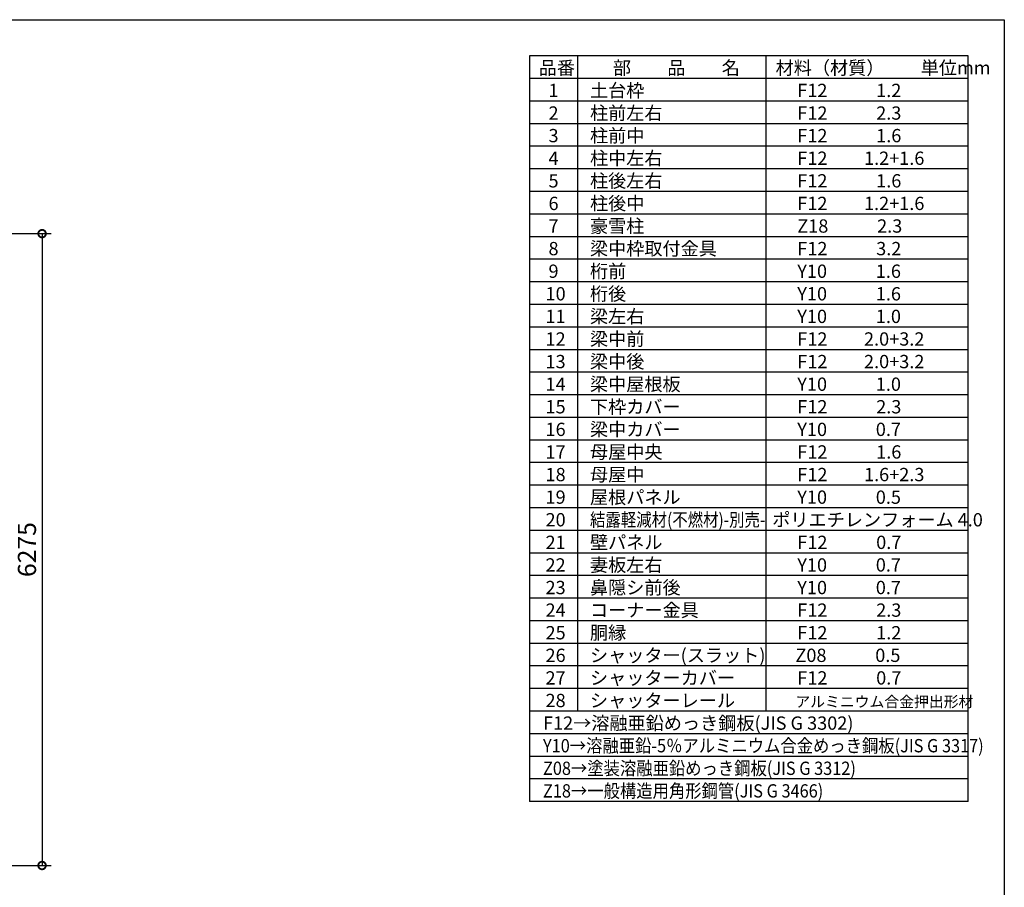
# Model space of a CAD drawing. Extents: x -35008 to -10877, y -2824 to 14162.
# Drawn here: x -20654 to -10877, y 5545 to 14162 of the extents above; entities that cross this region are included whole.
import ezdxf

# ---------------------------------------------------------------- set-up
doc = ezdxf.new("R2010")
doc.units = 0
doc.header["$LTSCALE"] = 20
doc.header["$PDMODE"] = 3
doc.header["$PDSIZE"] = 2
doc.layers.get('0').update_dxf_attribs({"linetype": 'CONTINUOUS'})
doc.layers.get('DEFPOINTS').update_dxf_attribs({"linetype": 'CONTINUOUS'})
for name, color, linetype in [('仕様書枠', 230, 'CONTINUOUS'), ('寸法', 4, 'CONTINUOUS'), ('文字', 7, 'CONTINUOUS'), ('部品1', 7, 'CONTINUOUS')]:
    doc.layers.add(name, color=color, linetype=linetype)
doc.styles.add('STYLE1', font='isocp.shx', dxfattribs={"bigfont": 'bigfont.shx'})
doc.dimstyles.new('INABA_S60G', dxfattribs={"dimscale": 60, "dimtxt": 3, "dimasz": 2.5, "dimexe": 1.5, "dimexo": 0.5, "dimgap": 1, "dimtad": 3, "dimdec": 1, "dimdsep": 46, "dimtxsty": 'STYLE1', "dimblk1": 'DOTSMALL', "dimblk2": 'DOTSMALL', "dimsah": 1, "dimcen": 0, "dimclrt": 7, "dimadec": 0, "dimazin": 0, "dimtfac": 1, "dimtdec": 4, "dimtix": 1, "dimtmove": 0, "dimatfit": 3, "dimldrblk": 'DOTSMALL', "dimfxl": 1, "dimtolj": 1, "dimtzin": 0, "dimarcsym": 0})

# ---------------------------------------------------------------- blocks, each defined once
blk = doc.blocks.new('_DOTSMALL')
at = {"color": 0, "linetype": 'ByBlock', "ltscale": 50, "const_width": 0.5}
blk.add_lwpolyline([(-0.0625, 0, 1), (0.0625, 0, 1)], format="xyb", close=True, dxfattribs=at)
blk = doc.blocks.new('*D27')
at = {"layer": 'DEFPOINTS', "color": 0, "ltscale": 50}
for p in [(-21912.6, 12037), (-21908.6, 5762), (-20431.5, 5762)]:
    blk.add_point(p, dxfattribs=at)
at = {"layer": '寸法', "color": 0, "lineweight": -2, "ltscale": 50}
for p, q in [((-21882.6, 12037), (-20341.5, 12037)), ((-20431.5, 12037), (-20431.5, 5762)), ((-21878.6, 5762), (-20341.5, 5762))]:
    blk.add_line(p, q, dxfattribs=at)
at = {"layer": '寸法', "color": 0, "lineweight": -2, "ltscale": 50, "xscale": 150, "yscale": 150, "zscale": 150}
for p, rotation in [((-20431.5, 12037), 90), ((-20431.5, 5762), 270)]:
    blk.add_blockref('_DOTSMALL', p, dxfattribs=dict(at, rotation=rotation))
at = {"layer": '寸法', "color": 7, "ltscale": 50, "insert": (-20581.5, 8899.5), "char_height": 180, "attachment_point": 5, "rotation": 90, "style": 'STYLE1'}
blk.add_mtext('\\A1;6275', dxfattribs=at)

msp = doc.modelspace()

# ---------------------------------------------------------------- linework, layer by layer
at = {"layer": '仕様書枠', "ltscale": 50}
for p, q in [((-35007.62, 14162), (-10876.82, 14162)), ((-10876.82, 14162), (-10876.82, -2496.4))]:
    msp.add_line(p, q, dxfattribs=at)
at = {"layer": '文字', "color": 7, "ltscale": 50}
for p, q in [((-13245.86, 13802), (-13245.86, 7294.4)), ((-11236.82, 6396.8), (-11236.82, 13802)), ((-11236.82, 11333.6), (-15592.82, 11333.6)), ((-11236.82, 11109.2), (-15592.82, 11109.2)), ((-11236.82, 10884.8), (-15592.82, 10884.8)), ((-11236.82, 10660.4), (-15592.82, 10660.4)), ((-11236.82, 10436), (-15592.82, 10436)), ((-11236.82, 10211.6), (-15592.82, 10211.6)), ((-11236.82, 9987.2), (-15592.82, 9987.2))]:
    msp.add_line(p, q, dxfattribs=at)
at = {"layer": '部品1'}
for p, q in [((-15592.82, 13802), (-15592.82, 6396.8)), ((-11236.82, 13802), (-15592.82, 13802)), ((-15113.66, 13802), (-15113.66, 7294.4)), ((-11236.82, 13577.6), (-15592.82, 13577.6)), ((-11236.82, 13353.2), (-15592.82, 13353.2)), ((-11236.82, 13128.8), (-15592.82, 13128.8)), ((-11236.82, 12904.4), (-15592.82, 12904.4)), ((-11236.82, 12680), (-15592.82, 12680)), ((-11236.82, 12455.6), (-15592.82, 12455.6)), ((-11236.82, 12231.2), (-15592.82, 12231.2)), ((-11236.82, 12006.8), (-15592.82, 12006.8)), ((-11236.82, 11782.4), (-15592.82, 11782.4)), ((-11236.82, 11558), (-15592.82, 11558)), ((-11236.82, 9762.8), (-15592.82, 9762.8)), ((-11236.82, 9538.4), (-15592.82, 9538.4)), ((-11236.82, 9314), (-15592.82, 9314)), ((-11236.82, 9089.6), (-15592.82, 9089.6)), ((-11236.82, 8865.2), (-15592.82, 8865.2)), ((-11236.82, 8640.8), (-15592.82, 8640.8)), ((-11236.82, 8416.4), (-15592.82, 8416.4)), ((-11236.82, 8192), (-15592.82, 8192)), ((-11236.82, 7967.6), (-15592.82, 7967.6)), ((-11236.82, 7743.2), (-15592.82, 7743.2)), ((-11236.82, 7518.8), (-15592.82, 7518.8)), ((-11236.82, 7294.4), (-15592.82, 7294.4)), ((-11236.82, 7070), (-15592.82, 7070)), ((-11236.82, 6845.6), (-15592.82, 6845.6)), ((-11236.82, 6621.2), (-15592.82, 6621.2)), ((-11236.82, 6396.8), (-15592.82, 6396.8))]:
    msp.add_line(p, q, dxfattribs=at)

# ---------------------------------------------------------------- texts
at = {"layer": '文字', "color": 7, "ltscale": 50, "style": 'STYLE1'}
for s, height, p in [('品番', 132, (-15500.13, 13617.75)), ('部\u3000\u3000品\u3000\u3000名', 132, (-14762.98, 13617.75)), ('材料（材質）\u3000\u3000単位mm', 132, (-13147.39, 13617.75)), ('1', 132, (-15402.76, 13393.35)), ('土台枠', 132, (-14991.01, 13393.35)), ('F12            1.2', 132, (-12932.44, 13393.35)), ('2', 132, (-15402.76, 13168.95)), ('柱前左右', 132, (-14991.01, 13168.95)), ('F12            2.3', 132, (-12932.44, 13168.95)), ('3', 132, (-15402.76, 12944.55)), ('柱前中', 132, (-14991.01, 12944.55)), ('F12            1.6', 132, (-12932.44, 12944.55)), ('4', 132, (-15402.76, 12720.15)), ('柱中左右', 132, (-14991.01, 12720.15)), ('F12         1.2+1.6', 132, (-12932.44, 12720.15)), ('5', 132, (-15402.76, 12495.75)), ('柱後左右', 132, (-14991.01, 12495.75)), ('F12            1.6', 132, (-12932.44, 12495.75)), ('柱後中', 132, (-14991.01, 12271.35)), ('6', 132, (-15402.76, 12271.35)), ('F12         1.2+1.6', 132, (-12932.44, 12271.35)), ('7', 132, (-15402.76, 12046.95)), ('豪雪柱', 132, (-14991.01, 12046.95)), ('Z18            2.3', 132, (-12932.44, 12046.95)), ('8', 132, (-15402.76, 11822.55)), ('梁中枠取付金具', 132, (-14991.01, 11822.55)), ('F12            3.2', 132, (-12932.44, 11822.55)), ('9', 132, (-15402.76, 11598.15)), ('桁前', 132, (-14991.01, 11598.15)), ('Y10            1.6', 132, (-12932.44, 11598.15)), ('10', 132, (-15432.34, 11373.75)), ('桁後', 132, (-14991.01, 11373.75)), ('Y10            1.6', 132, (-12932.44, 11373.75)), ('11', 132, (-15432.34, 11149.35)), ('梁左右', 132, (-14991.01, 11149.35)), ('Y10            1.0', 132, (-12932.44, 11149.35)), ('12', 132, (-15432.34, 10924.95)), ('梁中前', 132, (-14991.01, 10924.95)), ('F12         2.0+3.2', 132, (-12932.44, 10924.95)), ('13', 132, (-15432.34, 10700.55)), ('梁中後', 132, (-14991.01, 10700.55)), ('F12         2.0+3.2', 132, (-12932.44, 10700.55)), ('14', 132, (-15432.34, 10476.15)), ('梁中屋根板', 132, (-14991.01, 10476.15)), ('Y10            1.0', 132, (-12932.44, 10476.15)), ('15', 132, (-15432.34, 10251.75)), ('下枠カバー', 132, (-14991.01, 10251.75)), ('F12            2.3', 132, (-12932.44, 10251.75)), ('梁中カバー', 132, (-14991.01, 10027.35)), ('16', 132, (-15432.34, 10027.35)), ('Y10            0.7', 132, (-12932.44, 10027.35)), ('17', 132, (-15432.34, 9802.95)), ('母屋中央', 132, (-14991.01, 9802.95)), ('F12            1.6', 132, (-12932.44, 9802.95)), ('18', 132, (-15432.34, 9578.55)), ('母屋中', 132, (-14991.01, 9578.55)), ('F12         1.6+2.3', 132, (-12932.44, 9578.55)), ('19', 132, (-15432.34, 9354.15)), ('屋根パネル', 132, (-14991.01, 9354.15)), ('Y10            0.5', 132, (-12932.44, 9354.15)), ('20', 132, (-15432.34, 9129.75)), ('ポリエチレンフォーム 4.0 ', 132, (-13180.9, 9129.75)), ('21', 132, (-15432.34, 8905.35)), ('壁パネル', 132, (-14991.01, 8905.35)), ('F12            0.7', 132, (-12932.44, 8905.35)), ('22', 132, (-15432.34, 8680.95)), ('妻板左右', 132, (-14991.01, 8680.95)), ('Y10            0.7', 132, (-12932.44, 8680.95)), ('鼻隠シ前後', 132, (-14991.01, 8456.55)), ('23', 132, (-15432.34, 8456.55)), ('Y10            0.7', 132, (-12932.44, 8456.55)), ('24', 132, (-15432.34, 8232.15)), ('コーナー金具', 132, (-14991.01, 8232.15)), ('F12            2.3', 132, (-12932.44, 8232.15)), ('25', 132, (-15432.34, 8007.75)), ('胴縁', 132, (-14991.01, 8007.75)), ('F12            1.2', 132, (-12932.44, 8007.75)), ('シャッター(スラット)', 132, (-14991.01, 7783.35)), ('26', 132, (-15432.34, 7783.35)), ('Z08            0.5', 132, (-12950.82, 7783.35)), ('27', 132, (-15432.34, 7558.95)), ('シャッターカバー', 132, (-14991.01, 7558.95)), ('F12            0.7', 132, (-12932.44, 7558.95)), ('28', 132, (-15432.34, 7334.55)), ('シャッターレール', 132, (-14991.01, 7334.55)), ('アルミニウム合金押出形材', 108, (-12951.93, 7334.55)), ('F12→溶融亜鉛めっき鋼板(JIS G 3302)', 132, (-15457.35, 7110.15))]:
    msp.add_text(s, height=height, dxfattribs=at).set_placement(p)
for s, width, p in [('結露軽減材(不燃材)-別売-', 0.85, (-14991.01, 9129.75)), ('Y10→溶融亜鉛-5％アルミニウム合金めっき鋼板(JIS G 3317)', 0.9, (-15457.35, 6885.75)), ('Z08→塗装溶融亜鉛めっき鋼板(JIS G 3312)', 0.9, (-15457.35, 6661.35)), ('Z18→一般構造用角形鋼管(JIS G 3466)', 0.9, (-15457.35, 6436.95))]:
    msp.add_text(s, height=132, dxfattribs=dict(at, width=width)).set_placement(p)

# ---------------------------------------------------------------- dimensions: what is measured, and where the dimension line sits
at = {"layer": '寸法', "ltscale": 50}
dim = msp.add_linear_dim(base=(-20431.51, 5762), p1=(-21912.61, 12037), p2=(-21908.61, 5762), angle=90, dimstyle='INABA_S60G', dxfattribs=at)
dim.commit()
dim.dimension.update_dxf_attribs({"geometry": '*D27', "text_midpoint": (-20581.53, 8899.5)})

doc.saveas('drawing.dxf')
